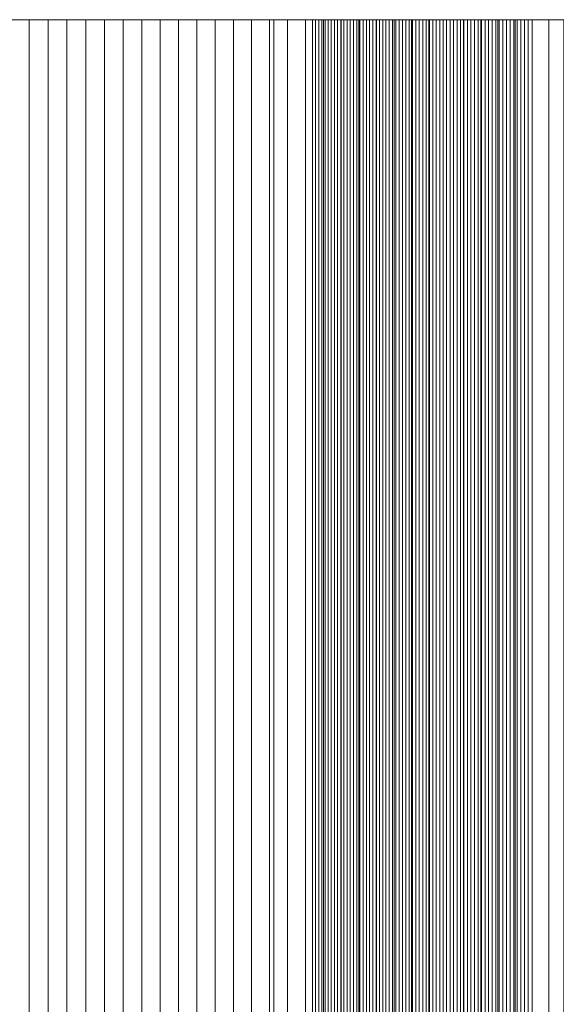
# Model space of a CAD drawing. Units: inches. Extents: x -7.3 to 7.2, y -5.3 to 5.3.
# Drawn here: x -7.2 to -7, y 1.6 to 1.8 of the extents above; entities that cross this region are included whole.
import ezdxf

# ---------------------------------------------------------------- set-up
doc = ezdxf.new("R2010")
doc.units = ezdxf.units.IN
doc.header["$LTSCALE"] = 5
doc.header["$MEASUREMENT"] = 0
doc.layers.add('None', color=7, linetype='Continuous', lineweight=5)

msp = doc.modelspace()

# ---------------------------------------------------------------- linework, layer by layer
at = {"layer": 'None', "color": 7, "linetype": 'Continuous', "lineweight": 5}
for points, invisible_edges in [([(-7.10808, 1.83068, -12.73468), (-7.21714, 1.83068, -11.21497), (-7.26112, 1.83068, -9.69058), (-7.10808, 1.83068, -12.73468)], 14), ([(-7.26112, 1.83068, -9.69058), (-7.19842, 1.83068, -7.3024), (-5.40446, 1.83068, -10.38123), (-7.26112, 1.83068, -9.69058)], 15), ([(-7.10808, 1.83068, -12.73468), (-7.26112, 1.83068, -9.69058), (-5.40446, 1.83068, -10.38123), (-7.10808, 1.83068, -12.73468)], 15), ([(-7.19842, 1.83068, -7.3024), (-7.17743, 1.83068, -7.18771), (-7.16092, 1.83068, -7.1002), (-7.19842, 1.83068, -7.3024)], 15), ([(-7.19842, 1.83068, -7.3024), (-7.16092, 1.83068, -7.1002), (-7.09737, 1.83068, -6.78782), (-7.19842, 1.83068, -7.3024)], 15), ([(-7.19842, 1.83068, -7.3024), (-7.09737, 1.83068, -6.78782), (-6.92775, 1.83068, -6.20569), (-7.19842, 1.83068, -7.3024)], 15), ([(-7.19842, 1.83068, -7.3024), (-6.92775, 1.83068, -6.20569), (-6.10355, 1.83068, -5.75792), (-7.19842, 1.83068, -7.3024)], 15), ([(-7.19842, 1.83068, -7.3024), (-6.10355, 1.83068, -5.75792), (-3.51783, 1.83068, -8.55331), (-7.19842, 1.83068, -7.3024)], 15), ([(-7.19842, 1.83068, -7.3024), (-3.51783, 1.83068, -8.55331), (-5.40446, 1.83068, -10.38123), (-7.19842, 1.83068, -7.3024)], 15), ([(-7.17743, 1.83068, -7.18771), (-7.16915, 1.83068, -7.14348), (-7.16092, 1.83068, -7.1002), (-7.17743, 1.83068, -7.18771)], 15), ([(-7.16915, 1.83068, -7.14348), (-7.16503, 1.83068, -7.12172), (-7.16092, 1.83068, -7.1002), (-7.16915, 1.83068, -7.14348)], 12), ([(-7.16092, 1.83068, -7.1002), (-7.15684, 1.83068, -7.07891), (-7.15276, 1.83068, -7.05785), (-7.16092, 1.83068, -7.1002)], 12), ([(-7.16092, 1.83068, -7.1002), (-7.15276, 1.83068, -7.05785), (-7.14466, 1.83068, -7.01645), (-7.16092, 1.83068, -7.1002)], 15), ([(-7.16092, 1.83068, -7.1002), (-7.14466, 1.83068, -7.01645), (-7.12865, 1.83068, -6.93647), (-7.16092, 1.83068, -7.1002)], 15), ([(-7.16092, 1.83068, -7.1002), (-7.12865, 1.83068, -6.93647), (-7.09737, 1.83068, -6.78782), (-7.16092, 1.83068, -7.1002)], 15), ([(-7.15276, 1.83068, -7.05785), (-7.1487, 1.83068, -7.03703), (-7.14466, 1.83068, -7.01645), (-7.15276, 1.83068, -7.05785)], 12), ([(-7.14466, 1.83068, -7.01645), (-7.14064, 1.83068, -6.9961), (-7.13663, 1.83068, -6.97599), (-7.14466, 1.83068, -7.01645)], 12), ([(-7.14466, 1.83068, -7.01645), (-7.13663, 1.83068, -6.97599), (-7.12865, 1.83068, -6.93647), (-7.14466, 1.83068, -7.01645)], 15), ([(-7.13663, 1.83068, -6.97599), (-7.13263, 1.83068, -6.95612), (-7.12865, 1.83068, -6.93647), (-7.13663, 1.83068, -6.97599)], 12), ([(-7.12865, 1.83068, -6.93647), (-7.12469, 1.83068, -6.91707), (-7.12074, 1.83068, -6.8979), (-7.12865, 1.83068, -6.93647)], 12), ([(-7.12865, 1.83068, -6.93647), (-7.12074, 1.83068, -6.8979), (-7.11289, 1.83068, -6.86026), (-7.12865, 1.83068, -6.93647)], 15), ([(-7.12865, 1.83068, -6.93647), (-7.11289, 1.83068, -6.86026), (-7.09737, 1.83068, -6.78782), (-7.12865, 1.83068, -6.93647)], 15), ([(-7.12074, 1.83068, -6.8979), (-7.11681, 1.83068, -6.87896), (-7.11289, 1.83068, -6.86026), (-7.12074, 1.83068, -6.8979)], 12), ([(-7.11289, 1.83068, -6.86026), (-7.10899, 1.83068, -6.8418), (-7.1051, 1.83068, -6.82357), (-7.11289, 1.83068, -6.86026)], 12), ([(-7.11289, 1.83068, -6.86026), (-7.1051, 1.83068, -6.82357), (-7.09737, 1.83068, -6.78782), (-7.11289, 1.83068, -6.86026)], 15), ([(-7.09363, 1.83068, -12.88783), (-7.09972, 1.83068, -12.8238), (-7.10808, 1.83068, -12.73468), (-7.09363, 1.83068, -12.88783)], 13), ([(-7.07001, 1.83068, -13.12248), (-7.09363, 1.83068, -12.88783), (-7.10808, 1.83068, -12.73468), (-7.07001, 1.83068, -13.12248)], 15), ([(-7.01547, 1.83068, -13.60974), (-7.07001, 1.83068, -13.12248), (-7.10808, 1.83068, -12.73468), (-7.01547, 1.83068, -13.60974)], 15), ([(-6.81865, 1.83068, -15.02761), (-7.01547, 1.83068, -13.60974), (-7.10808, 1.83068, -12.73468), (-6.81865, 1.83068, -15.02761)], 15), ([(-7.10808, 1.83068, -12.73468), (-5.40446, 1.83068, -10.38123), (-5.40446, 1.83068, -16.7049), (-7.10808, 1.83068, -12.73468)], 13), ([(-5.40446, 1.83068, -16.7049), (-6.81865, 1.83068, -15.02761), (-7.10808, 1.83068, -12.73468), (-5.40446, 1.83068, -16.7049)], 15), ([(-7.1051, 1.83068, -6.82357), (-7.10123, 1.83068, -6.80558), (-7.09737, 1.83068, -6.78782), (-7.1051, 1.83068, -6.82357)], 12), ([(-7.09838, 1.83068, -12.83803), (-7.09905, 1.83068, -12.83091), (-7.09972, 1.83068, -12.8238), (-7.09838, 1.83068, -12.83803)], 12), ([(-7.09703, 1.83068, -12.85226), (-7.09838, 1.83068, -12.83803), (-7.09972, 1.83068, -12.8238), (-7.09703, 1.83068, -12.85226)], 15), ([(-7.09363, 1.83068, -12.88783), (-7.09703, 1.83068, -12.85226), (-7.09972, 1.83068, -12.8238), (-7.09363, 1.83068, -12.88783)], 15), ([(-7.09703, 1.83068, -12.85226), (-7.09771, 1.83068, -12.84514), (-7.09838, 1.83068, -12.83803), (-7.09703, 1.83068, -12.85226)], 12), ([(-7.09737, 1.83068, -6.78782), (-7.09353, 1.83068, -6.7703), (-7.08971, 1.83068, -6.75302), (-7.09737, 1.83068, -6.78782)], 12), ([(-7.09737, 1.83068, -6.78782), (-7.08971, 1.83068, -6.75302), (-7.08211, 1.83068, -6.71915), (-7.09737, 1.83068, -6.78782)], 15), ([(-7.09737, 1.83068, -6.78782), (-7.08211, 1.83068, -6.71915), (-7.06709, 1.83068, -6.65425), (-7.09737, 1.83068, -6.78782)], 15), ([(-7.09737, 1.83068, -6.78782), (-7.06709, 1.83068, -6.65425), (-7.03781, 1.83068, -6.53574), (-7.09737, 1.83068, -6.78782)], 15), ([(-7.09737, 1.83068, -6.78782), (-7.03781, 1.83068, -6.53574), (-6.92775, 1.83068, -6.20569), (-7.09737, 1.83068, -6.78782)], 15), ([(-7.09568, 1.83068, -12.86649), (-7.09635, 1.83068, -12.85937), (-7.09703, 1.83068, -12.85226), (-7.09568, 1.83068, -12.86649)], 12), ([(-7.09363, 1.83068, -12.88783), (-7.09568, 1.83068, -12.86649), (-7.09703, 1.83068, -12.85226), (-7.09363, 1.83068, -12.88783)], 15), ([(-7.09431, 1.83068, -12.88072), (-7.095, 1.83068, -12.8736), (-7.09568, 1.83068, -12.86649), (-7.09431, 1.83068, -12.88072)], 12), ([(-7.09363, 1.83068, -12.88783), (-7.09431, 1.83068, -12.88072), (-7.09568, 1.83068, -12.86649), (-7.09363, 1.83068, -12.88783)], 14), ([(-7.09226, 1.83068, -12.90206), (-7.09294, 1.83068, -12.89494), (-7.09363, 1.83068, -12.88783), (-7.09226, 1.83068, -12.90206)], 12), ([(-7.09088, 1.83068, -12.91628), (-7.09226, 1.83068, -12.90206), (-7.09363, 1.83068, -12.88783), (-7.09088, 1.83068, -12.91628)], 15), ([(-7.08809, 1.83068, -12.94473), (-7.09088, 1.83068, -12.91628), (-7.09363, 1.83068, -12.88783), (-7.08809, 1.83068, -12.94473)], 15), ([(-7.08457, 1.83068, -12.98029), (-7.08809, 1.83068, -12.94473), (-7.09363, 1.83068, -12.88783), (-7.08457, 1.83068, -12.98029)], 15), ([(-7.07001, 1.83068, -13.12248), (-7.08457, 1.83068, -12.98029), (-7.09363, 1.83068, -12.88783), (-7.07001, 1.83068, -13.12248)], 15), ([(-7.09088, 1.83068, -12.91628), (-7.09157, 1.83068, -12.90917), (-7.09226, 1.83068, -12.90206), (-7.09088, 1.83068, -12.91628)], 12), ([(-7.08949, 1.83068, -12.93051), (-7.09018, 1.83068, -12.9234), (-7.09088, 1.83068, -12.91628), (-7.08949, 1.83068, -12.93051)], 12), ([(-7.08809, 1.83068, -12.94473), (-7.08949, 1.83068, -12.93051), (-7.09088, 1.83068, -12.91628), (-7.08809, 1.83068, -12.94473)], 15), ([(-7.08971, 1.83068, -6.75302), (-7.0859, 1.83068, -6.73597), (-7.08211, 1.83068, -6.71915), (-7.08971, 1.83068, -6.75302)], 12), ([(-7.08809, 1.83068, -12.94473), (-7.08879, 1.83068, -12.93762), (-7.08949, 1.83068, -12.93051), (-7.08809, 1.83068, -12.94473)], 12), ([(-7.08598, 1.83068, -12.96607), (-7.08739, 1.83068, -12.95185), (-7.08809, 1.83068, -12.94473), (-7.08598, 1.83068, -12.96607)], 13), ([(-7.08457, 1.83068, -12.98029), (-7.08598, 1.83068, -12.96607), (-7.08809, 1.83068, -12.94473), (-7.08457, 1.83068, -12.98029)], 15), ([(-7.08598, 1.83068, -12.96607), (-7.08669, 1.83068, -12.95896), (-7.08739, 1.83068, -12.95185), (-7.08598, 1.83068, -12.96607)], 12), ([(-7.08457, 1.83068, -12.98029), (-7.08528, 1.83068, -12.97318), (-7.08598, 1.83068, -12.96607), (-7.08457, 1.83068, -12.98029)], 12), ([(-7.08315, 1.83068, -12.99451), (-7.08386, 1.83068, -12.9874), (-7.08457, 1.83068, -12.98029), (-7.08315, 1.83068, -12.99451)], 12), ([(-7.08172, 1.83068, -13.00874), (-7.08315, 1.83068, -12.99451), (-7.08457, 1.83068, -12.98029), (-7.08172, 1.83068, -13.00874)], 15), ([(-7.07884, 1.83068, -13.03718), (-7.08172, 1.83068, -13.00874), (-7.08457, 1.83068, -12.98029), (-7.07884, 1.83068, -13.03718)], 15), ([(-7.07001, 1.83068, -13.12248), (-7.07884, 1.83068, -13.03718), (-7.08457, 1.83068, -12.98029), (-7.07001, 1.83068, -13.12248)], 15), ([(-7.08172, 1.83068, -13.00874), (-7.08243, 1.83068, -13.00163), (-7.08315, 1.83068, -12.99451), (-7.08172, 1.83068, -13.00874)], 12), ([(-7.08211, 1.83068, -6.71915), (-7.07833, 1.83068, -6.70257), (-7.07457, 1.83068, -6.68623), (-7.08211, 1.83068, -6.71915)], 12), ([(-7.08211, 1.83068, -6.71915), (-7.07457, 1.83068, -6.68623), (-7.06709, 1.83068, -6.65425), (-7.08211, 1.83068, -6.71915)], 15), ([(-7.08028, 1.83068, -13.02296), (-7.081, 1.83068, -13.01585), (-7.08172, 1.83068, -13.00874), (-7.08028, 1.83068, -13.02296)], 12), ([(-7.07884, 1.83068, -13.03718), (-7.08028, 1.83068, -13.02296), (-7.08172, 1.83068, -13.00874), (-7.07884, 1.83068, -13.03718)], 15), ([(-7.07884, 1.83068, -13.03718), (-7.07956, 1.83068, -13.03007), (-7.08028, 1.83068, -13.02296), (-7.07884, 1.83068, -13.03718)], 12), ([(-7.07739, 1.83068, -13.0514), (-7.07811, 1.83068, -13.04429), (-7.07884, 1.83068, -13.03718), (-7.07739, 1.83068, -13.0514)], 12), ([(-7.07666, 1.83068, -13.0585), (-7.07739, 1.83068, -13.0514), (-7.07884, 1.83068, -13.03718), (-7.07666, 1.83068, -13.0585)], 14), ([(-7.07519, 1.83068, -13.07272), (-7.07666, 1.83068, -13.0585), (-7.07884, 1.83068, -13.03718), (-7.07519, 1.83068, -13.07272)], 15), ([(-7.07001, 1.83068, -13.12248), (-7.07519, 1.83068, -13.07272), (-7.07884, 1.83068, -13.03718), (-7.07001, 1.83068, -13.12248)], 15), ([(-7.07519, 1.83068, -13.07272), (-7.07593, 1.83068, -13.06561), (-7.07666, 1.83068, -13.0585), (-7.07519, 1.83068, -13.07272)], 12), ([(-7.07372, 1.83068, -13.08694), (-7.07446, 1.83068, -13.07983), (-7.07519, 1.83068, -13.07272), (-7.07372, 1.83068, -13.08694)], 12), ([(-7.07299, 1.83068, -13.09405), (-7.07372, 1.83068, -13.08694), (-7.07519, 1.83068, -13.07272), (-7.07299, 1.83068, -13.09405)], 14), ([(-7.07001, 1.83068, -13.12248), (-7.07299, 1.83068, -13.09405), (-7.07519, 1.83068, -13.07272), (-7.07001, 1.83068, -13.12248)], 15), ([(-7.07457, 1.83068, -6.68623), (-7.07082, 1.83068, -6.67012), (-7.06709, 1.83068, -6.65425), (-7.07457, 1.83068, -6.68623)], 12), ([(-7.0715, 1.83068, -13.10826), (-7.07225, 1.83068, -13.10116), (-7.07299, 1.83068, -13.09405), (-7.0715, 1.83068, -13.10826)], 12), ([(-7.07001, 1.83068, -13.12248), (-7.0715, 1.83068, -13.10826), (-7.07299, 1.83068, -13.09405), (-7.07001, 1.83068, -13.12248)], 15), ([(-7.07001, 1.83068, -13.12248), (-7.07076, 1.83068, -13.11537), (-7.0715, 1.83068, -13.10826), (-7.07001, 1.83068, -13.12248)], 12), ([(-7.06852, 1.83068, -13.13669), (-7.06927, 1.83068, -13.12959), (-7.07001, 1.83068, -13.12248), (-7.06852, 1.83068, -13.13669)], 12), ([(-7.06701, 1.83068, -13.15091), (-7.06852, 1.83068, -13.13669), (-7.07001, 1.83068, -13.12248), (-7.06701, 1.83068, -13.15091)], 15), ([(-7.06474, 1.83068, -13.17223), (-7.06701, 1.83068, -13.15091), (-7.07001, 1.83068, -13.12248), (-7.06474, 1.83068, -13.17223)], 15), ([(-7.05938, 1.83068, -13.22196), (-7.06474, 1.83068, -13.17223), (-7.07001, 1.83068, -13.12248), (-7.05938, 1.83068, -13.22196)], 15), ([(-7.05314, 1.83068, -13.2788), (-7.05938, 1.83068, -13.22196), (-7.07001, 1.83068, -13.12248), (-7.05314, 1.83068, -13.2788)], 15), ([(-7.03996, 1.83068, -13.3974), (-7.05314, 1.83068, -13.2788), (-7.07001, 1.83068, -13.12248), (-7.03996, 1.83068, -13.3974)], 15), ([(-7.01547, 1.83068, -13.60974), (-7.03996, 1.83068, -13.3974), (-7.07001, 1.83068, -13.12248), (-7.01547, 1.83068, -13.60974)], 15), ([(-7.06701, 1.83068, -13.15091), (-7.06777, 1.83068, -13.1438), (-7.06852, 1.83068, -13.13669), (-7.06701, 1.83068, -13.15091)], 12), ([(-7.06709, 1.83068, -6.65425), (-7.06338, 1.83068, -6.63861), (-7.05968, 1.83068, -6.62321), (-7.06709, 1.83068, -6.65425)], 12), ([(-7.06709, 1.83068, -6.65425), (-7.05968, 1.83068, -6.62321), (-7.05232, 1.83068, -6.59311), (-7.06709, 1.83068, -6.65425)], 15), ([(-7.06709, 1.83068, -6.65425), (-7.05232, 1.83068, -6.59311), (-7.03781, 1.83068, -6.53574), (-7.06709, 1.83068, -6.65425)], 15), ([(-7.06474, 1.83068, -13.17223), (-7.06626, 1.83068, -13.15801), (-7.06701, 1.83068, -13.15091), (-7.06474, 1.83068, -13.17223)], 13), ([(-7.06474, 1.83068, -13.17223), (-7.0655, 1.83068, -13.16512), (-7.06626, 1.83068, -13.15801), (-7.06474, 1.83068, -13.17223)], 12), ([(-7.06322, 1.83068, -13.18644), (-7.06398, 1.83068, -13.17933), (-7.06474, 1.83068, -13.17223), (-7.06322, 1.83068, -13.18644)], 12), ([(-7.06169, 1.83068, -13.20065), (-7.06322, 1.83068, -13.18644), (-7.06474, 1.83068, -13.17223), (-7.06169, 1.83068, -13.20065)], 15), ([(-7.05938, 1.83068, -13.22196), (-7.06169, 1.83068, -13.20065), (-7.06474, 1.83068, -13.17223), (-7.05938, 1.83068, -13.22196)], 15), ([(-7.06169, 1.83068, -13.20065), (-7.06246, 1.83068, -13.19354), (-7.06322, 1.83068, -13.18644), (-7.06169, 1.83068, -13.20065)], 12), ([(-7.06015, 1.83068, -13.21486), (-7.06092, 1.83068, -13.20776), (-7.06169, 1.83068, -13.20065), (-7.06015, 1.83068, -13.21486)], 12), ([(-7.05938, 1.83068, -13.22196), (-7.06015, 1.83068, -13.21486), (-7.06169, 1.83068, -13.20065), (-7.05938, 1.83068, -13.22196)], 14), ([(-7.05968, 1.83068, -6.62321), (-7.05599, 1.83068, -6.60804), (-7.05232, 1.83068, -6.59311), (-7.05968, 1.83068, -6.62321)], 12), ([(-7.05783, 1.83068, -13.23617), (-7.05861, 1.83068, -13.22907), (-7.05938, 1.83068, -13.22196), (-7.05783, 1.83068, -13.23617)], 12), ([(-7.05706, 1.83068, -13.24328), (-7.05783, 1.83068, -13.23617), (-7.05938, 1.83068, -13.22196), (-7.05706, 1.83068, -13.24328)], 14), ([(-7.0555, 1.83068, -13.25749), (-7.05706, 1.83068, -13.24328), (-7.05938, 1.83068, -13.22196), (-7.0555, 1.83068, -13.25749)], 15), ([(-7.05314, 1.83068, -13.2788), (-7.0555, 1.83068, -13.25749), (-7.05938, 1.83068, -13.22196), (-7.05314, 1.83068, -13.2788)], 15), ([(-7.0555, 1.83068, -13.25749), (-7.05628, 1.83068, -13.25038), (-7.05706, 1.83068, -13.24328), (-7.0555, 1.83068, -13.25749)], 12), ([(-7.05393, 1.83068, -13.27169), (-7.05471, 1.83068, -13.26459), (-7.0555, 1.83068, -13.25749), (-7.05393, 1.83068, -13.27169)], 12), ([(-7.05314, 1.83068, -13.2788), (-7.05393, 1.83068, -13.27169), (-7.0555, 1.83068, -13.25749), (-7.05314, 1.83068, -13.2788)], 14), ([(-7.03996, 1.83068, -13.3974), (-7.04547, 1.83068, -13.34799), (-7.05314, 1.83068, -13.2788), (-7.03996, 1.83068, -13.3974)], 13), ([(-7.05232, 1.83068, -6.59311), (-7.04867, 1.83068, -6.57841), (-7.04503, 1.83068, -6.56395), (-7.05232, 1.83068, -6.59311)], 12), ([(-7.05232, 1.83068, -6.59311), (-7.04503, 1.83068, -6.56395), (-7.03781, 1.83068, -6.53574), (-7.05232, 1.83068, -6.59311)], 15)]:
    msp.add_3dface(points, dxfattribs=dict(at, invisible_edges=invisible_edges))
for points in [[(-7.21714, 1.83068, -11.21497), (-7.21714, -1.83073, -11.21497), (-7.10808, -1.83073, -12.73468), (-7.10808, 1.83068, -12.73468)], [(-7.16092, 1.83068, -7.1002), (-7.16092, -1.83073, -7.1002), (-7.16503, -1.83073, -7.12172), (-7.16503, 1.83068, -7.12172)], [(-7.15684, 1.83068, -7.07891), (-7.15684, -1.83073, -7.07891), (-7.16092, -1.83073, -7.1002), (-7.16092, 1.83068, -7.1002)], [(-7.15276, 1.83068, -7.05785), (-7.15276, -1.83073, -7.05785), (-7.15684, -1.83073, -7.07891), (-7.15684, 1.83068, -7.07891)], [(-7.1487, 1.83068, -7.03703), (-7.1487, -1.83073, -7.03703), (-7.15276, -1.83073, -7.05785), (-7.15276, 1.83068, -7.05785)], [(-7.14466, 1.83068, -7.01645), (-7.14466, -1.83073, -7.01645), (-7.1487, -1.83073, -7.03703), (-7.1487, 1.83068, -7.03703)], [(-7.14064, 1.83068, -6.9961), (-7.14064, -1.83073, -6.9961), (-7.14466, -1.83073, -7.01645), (-7.14466, 1.83068, -7.01645)], [(-7.13663, 1.83068, -6.97599), (-7.13663, -1.83073, -6.97599), (-7.14064, -1.83073, -6.9961), (-7.14064, 1.83068, -6.9961)], [(-7.13263, 1.83068, -6.95612), (-7.13263, -1.83073, -6.95612), (-7.13663, -1.83073, -6.97599), (-7.13663, 1.83068, -6.97599)], [(-7.12865, 1.83068, -6.93647), (-7.12865, -1.83073, -6.93647), (-7.13263, -1.83073, -6.95612), (-7.13263, 1.83068, -6.95612)], [(-7.12469, 1.83068, -6.91707), (-7.12469, -1.83073, -6.91707), (-7.12865, -1.83073, -6.93647), (-7.12865, 1.83068, -6.93647)], [(-7.12074, 1.83068, -6.8979), (-7.12074, -1.83073, -6.8979), (-7.12469, -1.83073, -6.91707), (-7.12469, 1.83068, -6.91707)], [(-7.11681, 1.83068, -6.87896), (-7.11681, -1.83073, -6.87896), (-7.12074, -1.83073, -6.8979), (-7.12074, 1.83068, -6.8979)], [(-7.11289, 1.83068, -6.86026), (-7.11289, -1.83073, -6.86026), (-7.11681, -1.83073, -6.87896), (-7.11681, 1.83068, -6.87896)], [(-7.10899, 1.83068, -6.8418), (-7.10899, -1.83073, -6.8418), (-7.11289, -1.83073, -6.86026), (-7.11289, 1.83068, -6.86026)], [(-7.1051, 1.83068, -6.82357), (-7.1051, -1.83073, -6.82357), (-7.10899, -1.83073, -6.8418), (-7.10899, 1.83068, -6.8418)], [(-7.10808, 1.83068, -12.73468), (-7.10808, -1.83073, -12.73468), (-7.09972, -1.83073, -12.8238), (-7.09972, 1.83068, -12.8238)], [(-7.10123, 1.83068, -6.80558), (-7.10123, -1.83073, -6.80558), (-7.1051, -1.83073, -6.82357), (-7.1051, 1.83068, -6.82357)], [(-7.09737, 1.83068, -6.78782), (-7.09737, -1.83073, -6.78782), (-7.10123, -1.83073, -6.80558), (-7.10123, 1.83068, -6.80558)], [(-7.09972, 1.83068, -12.8238), (-7.09972, -1.83073, -12.8238), (-7.09905, -1.83073, -12.83091), (-7.09905, 1.83068, -12.83091)], [(-7.09905, 1.83068, -12.83091), (-7.09905, -1.83073, -12.83091), (-7.09838, -1.83073, -12.83803), (-7.09838, 1.83068, -12.83803)], [(-7.09838, 1.83068, -12.83803), (-7.09838, -1.83073, -12.83803), (-7.09771, -1.83073, -12.84514), (-7.09771, 1.83068, -12.84514)], [(-7.09771, 1.83068, -12.84514), (-7.09771, -1.83073, -12.84514), (-7.09703, -1.83073, -12.85226), (-7.09703, 1.83068, -12.85226)], [(-7.09353, 1.83068, -6.7703), (-7.09353, -1.83073, -6.7703), (-7.09737, -1.83073, -6.78782), (-7.09737, 1.83068, -6.78782)], [(-7.09703, 1.83068, -12.85226), (-7.09703, -1.83073, -12.85226), (-7.09635, -1.83073, -12.85937), (-7.09635, 1.83068, -12.85937)], [(-7.09635, 1.83068, -12.85937), (-7.09635, -1.83073, -12.85937), (-7.09568, -1.83073, -12.86649), (-7.09568, 1.83068, -12.86649)], [(-7.09568, 1.83068, -12.86649), (-7.09568, -1.83073, -12.86649), (-7.095, -1.83073, -12.8736), (-7.095, 1.83068, -12.8736)], [(-7.095, 1.83068, -12.8736), (-7.095, -1.83073, -12.8736), (-7.09431, -1.83073, -12.88072), (-7.09431, 1.83068, -12.88072)], [(-7.09431, 1.83068, -12.88072), (-7.09431, -1.83073, -12.88072), (-7.09363, -1.83073, -12.88783), (-7.09363, 1.83068, -12.88783)], [(-7.09363, 1.83068, -12.88783), (-7.09363, -1.83073, -12.88783), (-7.09294, -1.83073, -12.89494), (-7.09294, 1.83068, -12.89494)], [(-7.08971, 1.83068, -6.75302), (-7.08971, -1.83073, -6.75302), (-7.09353, -1.83073, -6.7703), (-7.09353, 1.83068, -6.7703)], [(-7.09294, 1.83068, -12.89494), (-7.09294, -1.83073, -12.89494), (-7.09226, -1.83073, -12.90206), (-7.09226, 1.83068, -12.90206)], [(-7.09226, 1.83068, -12.90206), (-7.09226, -1.83073, -12.90206), (-7.09157, -1.83073, -12.90917), (-7.09157, 1.83068, -12.90917)], [(-7.09157, 1.83068, -12.90917), (-7.09157, -1.83073, -12.90917), (-7.09088, -1.83073, -12.91628), (-7.09088, 1.83068, -12.91628)], [(-7.09088, 1.83068, -12.91628), (-7.09088, -1.83073, -12.91628), (-7.09018, -1.83073, -12.9234), (-7.09018, 1.83068, -12.9234)], [(-7.09018, 1.83068, -12.9234), (-7.09018, -1.83073, -12.9234), (-7.08949, -1.83073, -12.93051), (-7.08949, 1.83068, -12.93051)], [(-7.0859, 1.83068, -6.73597), (-7.0859, -1.83073, -6.73597), (-7.08971, -1.83073, -6.75302), (-7.08971, 1.83068, -6.75302)], [(-7.08949, 1.83068, -12.93051), (-7.08949, -1.83073, -12.93051), (-7.08879, -1.83073, -12.93762), (-7.08879, 1.83068, -12.93762)], [(-7.08879, 1.83068, -12.93762), (-7.08879, -1.83073, -12.93762), (-7.08809, -1.83073, -12.94473), (-7.08809, 1.83068, -12.94473)], [(-7.08809, 1.83068, -12.94473), (-7.08809, -1.83073, -12.94473), (-7.08739, -1.83073, -12.95185), (-7.08739, 1.83068, -12.95185)], [(-7.08739, 1.83068, -12.95185), (-7.08739, -1.83073, -12.95185), (-7.08669, -1.83073, -12.95896), (-7.08669, 1.83068, -12.95896)], [(-7.08669, 1.83068, -12.95896), (-7.08669, -1.83073, -12.95896), (-7.08598, -1.83073, -12.96607), (-7.08598, 1.83068, -12.96607)], [(-7.08598, 1.83068, -12.96607), (-7.08598, -1.83073, -12.96607), (-7.08528, -1.83073, -12.97318), (-7.08528, 1.83068, -12.97318)], [(-7.08211, 1.83068, -6.71915), (-7.08211, -1.83073, -6.71915), (-7.0859, -1.83073, -6.73597), (-7.0859, 1.83068, -6.73597)], [(-7.08528, 1.83068, -12.97318), (-7.08528, -1.83073, -12.97318), (-7.08457, -1.83073, -12.98029), (-7.08457, 1.83068, -12.98029)], [(-7.08457, 1.83068, -12.98029), (-7.08457, -1.83073, -12.98029), (-7.08386, -1.83073, -12.9874), (-7.08386, 1.83068, -12.9874)], [(-7.08386, 1.83068, -12.9874), (-7.08386, -1.83073, -12.9874), (-7.08315, -1.83073, -12.99451), (-7.08315, 1.83068, -12.99451)], [(-7.08315, 1.83068, -12.99451), (-7.08315, -1.83073, -12.99451), (-7.08243, -1.83073, -13.00163), (-7.08243, 1.83068, -13.00163)], [(-7.08243, 1.83068, -13.00163), (-7.08243, -1.83073, -13.00163), (-7.08172, -1.83073, -13.00874), (-7.08172, 1.83068, -13.00874)], [(-7.07833, 1.83068, -6.70257), (-7.07833, -1.83073, -6.70257), (-7.08211, -1.83073, -6.71915), (-7.08211, 1.83068, -6.71915)], [(-7.08172, 1.83068, -13.00874), (-7.08172, -1.83073, -13.00874), (-7.081, -1.83073, -13.01585), (-7.081, 1.83068, -13.01585)], [(-7.081, 1.83068, -13.01585), (-7.081, -1.83073, -13.01585), (-7.08028, -1.83073, -13.02296), (-7.08028, 1.83068, -13.02296)], [(-7.08028, 1.83068, -13.02296), (-7.08028, -1.83073, -13.02296), (-7.07956, -1.83073, -13.03007), (-7.07956, 1.83068, -13.03007)], [(-7.07956, 1.83068, -13.03007), (-7.07956, -1.83073, -13.03007), (-7.07884, -1.83073, -13.03718), (-7.07884, 1.83068, -13.03718)], [(-7.07884, 1.83068, -13.03718), (-7.07884, -1.83073, -13.03718), (-7.07811, -1.83073, -13.04429), (-7.07811, 1.83068, -13.04429)], [(-7.07457, 1.83068, -6.68623), (-7.07457, -1.83073, -6.68623), (-7.07833, -1.83073, -6.70257), (-7.07833, 1.83068, -6.70257)], [(-7.07811, 1.83068, -13.04429), (-7.07811, -1.83073, -13.04429), (-7.07739, -1.83073, -13.0514), (-7.07739, 1.83068, -13.0514)], [(-7.07739, 1.83068, -13.0514), (-7.07739, -1.83073, -13.0514), (-7.07666, -1.83073, -13.0585), (-7.07666, 1.83068, -13.0585)], [(-7.07666, 1.83068, -13.0585), (-7.07666, -1.83073, -13.0585), (-7.07593, -1.83073, -13.06561), (-7.07593, 1.83068, -13.06561)], [(-7.07593, 1.83068, -13.06561), (-7.07593, -1.83073, -13.06561), (-7.07519, -1.83073, -13.07272), (-7.07519, 1.83068, -13.07272)], [(-7.07519, 1.83068, -13.07272), (-7.07519, -1.83073, -13.07272), (-7.07446, -1.83073, -13.07983), (-7.07446, 1.83068, -13.07983)], [(-7.07082, 1.83068, -6.67012), (-7.07082, -1.83073, -6.67012), (-7.07457, -1.83073, -6.68623), (-7.07457, 1.83068, -6.68623)], [(-7.07446, 1.83068, -13.07983), (-7.07446, -1.83073, -13.07983), (-7.07372, -1.83073, -13.08694), (-7.07372, 1.83068, -13.08694)], [(-7.07372, 1.83068, -13.08694), (-7.07372, -1.83073, -13.08694), (-7.07299, -1.83073, -13.09405), (-7.07299, 1.83068, -13.09405)], [(-7.07299, 1.83068, -13.09405), (-7.07299, -1.83073, -13.09405), (-7.07225, -1.83073, -13.10116), (-7.07225, 1.83068, -13.10116)], [(-7.07225, 1.83068, -13.10116), (-7.07225, -1.83073, -13.10116), (-7.0715, -1.83073, -13.10826), (-7.0715, 1.83068, -13.10826)], [(-7.0715, 1.83068, -13.10826), (-7.0715, -1.83073, -13.10826), (-7.07076, -1.83073, -13.11537), (-7.07076, 1.83068, -13.11537)], [(-7.06709, 1.83068, -6.65425), (-7.06709, -1.83073, -6.65425), (-7.07082, -1.83073, -6.67012), (-7.07082, 1.83068, -6.67012)], [(-7.07076, 1.83068, -13.11537), (-7.07076, -1.83073, -13.11537), (-7.07001, -1.83073, -13.12248), (-7.07001, 1.83068, -13.12248)], [(-7.07001, 1.83068, -13.12248), (-7.07001, -1.83073, -13.12248), (-7.06927, -1.83073, -13.12959), (-7.06927, 1.83068, -13.12959)], [(-7.06927, 1.83068, -13.12959), (-7.06927, -1.83073, -13.12959), (-7.06852, -1.83073, -13.13669), (-7.06852, 1.83068, -13.13669)], [(-7.06852, 1.83068, -13.13669), (-7.06852, -1.83073, -13.13669), (-7.06777, -1.83073, -13.1438), (-7.06777, 1.83068, -13.1438)], [(-7.06777, 1.83068, -13.1438), (-7.06777, -1.83073, -13.1438), (-7.06701, -1.83073, -13.15091), (-7.06701, 1.83068, -13.15091)], [(-7.06338, 1.83068, -6.63861), (-7.06338, -1.83073, -6.63861), (-7.06709, -1.83073, -6.65425), (-7.06709, 1.83068, -6.65425)], [(-7.06701, 1.83068, -13.15091), (-7.06701, -1.83073, -13.15091), (-7.06626, -1.83073, -13.15801), (-7.06626, 1.83068, -13.15801)], [(-7.06626, 1.83068, -13.15801), (-7.06626, -1.83073, -13.15801), (-7.0655, -1.83073, -13.16512), (-7.0655, 1.83068, -13.16512)], [(-7.0655, 1.83068, -13.16512), (-7.0655, -1.83073, -13.16512), (-7.06474, -1.83073, -13.17223), (-7.06474, 1.83068, -13.17223)], [(-7.06474, 1.83068, -13.17223), (-7.06474, -1.83073, -13.17223), (-7.06398, -1.83073, -13.17933), (-7.06398, 1.83068, -13.17933)], [(-7.06398, 1.83068, -13.17933), (-7.06398, -1.83073, -13.17933), (-7.06322, -1.83073, -13.18644), (-7.06322, 1.83068, -13.18644)], [(-7.05968, 1.83068, -6.62321), (-7.05968, -1.83073, -6.62321), (-7.06338, -1.83073, -6.63861), (-7.06338, 1.83068, -6.63861)], [(-7.06322, 1.83068, -13.18644), (-7.06322, -1.83073, -13.18644), (-7.06246, -1.83073, -13.19354), (-7.06246, 1.83068, -13.19354)], [(-7.06246, 1.83068, -13.19354), (-7.06246, -1.83073, -13.19354), (-7.06169, -1.83073, -13.20065), (-7.06169, 1.83068, -13.20065)], [(-7.06169, 1.83068, -13.20065), (-7.06169, -1.83073, -13.20065), (-7.06092, -1.83073, -13.20776), (-7.06092, 1.83068, -13.20776)], [(-7.06092, 1.83068, -13.20776), (-7.06092, -1.83073, -13.20776), (-7.06015, -1.83073, -13.21486), (-7.06015, 1.83068, -13.21486)], [(-7.06015, 1.83068, -13.21486), (-7.06015, -1.83073, -13.21486), (-7.05938, -1.83073, -13.22196), (-7.05938, 1.83068, -13.22196)], [(-7.05599, 1.83068, -6.60804), (-7.05599, -1.83073, -6.60804), (-7.05968, -1.83073, -6.62321), (-7.05968, 1.83068, -6.62321)], [(-7.05938, 1.83068, -13.22196), (-7.05938, -1.83073, -13.22196), (-7.05861, -1.83073, -13.22907), (-7.05861, 1.83068, -13.22907)], [(-7.05861, 1.83068, -13.22907), (-7.05861, -1.83073, -13.22907), (-7.05783, -1.83073, -13.23617), (-7.05783, 1.83068, -13.23617)], [(-7.05783, 1.83068, -13.23617), (-7.05783, -1.83073, -13.23617), (-7.05706, -1.83073, -13.24328), (-7.05706, 1.83068, -13.24328)], [(-7.05706, 1.83068, -13.24328), (-7.05706, -1.83073, -13.24328), (-7.05628, -1.83073, -13.25038), (-7.05628, 1.83068, -13.25038)], [(-7.05628, 1.83068, -13.25038), (-7.05628, -1.83073, -13.25038), (-7.0555, -1.83073, -13.25749), (-7.0555, 1.83068, -13.25749)], [(-7.05232, 1.83068, -6.59311), (-7.05232, -1.83073, -6.59311), (-7.05599, -1.83073, -6.60804), (-7.05599, 1.83068, -6.60804)], [(-7.0555, 1.83068, -13.25749), (-7.0555, -1.83073, -13.25749), (-7.05471, -1.83073, -13.26459), (-7.05471, 1.83068, -13.26459)], [(-7.05471, 1.83068, -13.26459), (-7.05471, -1.83073, -13.26459), (-7.05393, -1.83073, -13.27169), (-7.05393, 1.83068, -13.27169)], [(-7.05393, 1.83068, -13.27169), (-7.05393, -1.83073, -13.27169), (-7.05314, -1.83073, -13.2788), (-7.05314, 1.83068, -13.2788)], [(-7.05314, 1.83068, -13.2788), (-7.05314, -1.83073, -13.2788), (-7.04547, -1.83073, -13.34799), (-7.04547, 1.83068, -13.34799)], [(-7.04867, 1.83068, -6.57841), (-7.04867, -1.83073, -6.57841), (-7.05232, -1.83073, -6.59311), (-7.05232, 1.83068, -6.59311)], [(-7.04503, 1.83068, -6.56395), (-7.04503, -1.83073, -6.56395), (-7.04867, -1.83073, -6.57841), (-7.04867, 1.83068, -6.57841)]]:
    msp.add_3dface(points, dxfattribs=at)

doc.saveas('drawing.dxf')
